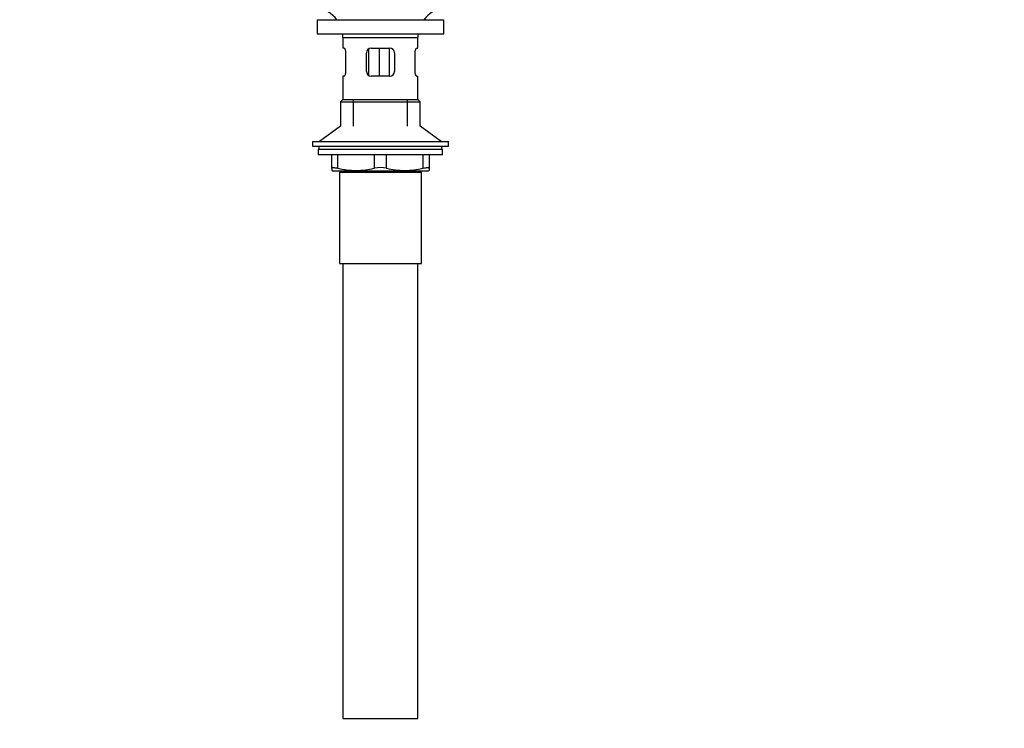
# Model space of a CAD drawing. Units: millimetres. Extents: x 0 to 1392, y 0 to 2378.
# Drawn here: x 542 to 963, y 1171 to 1474 of the extents above; entities that cross this region are included whole.
import ezdxf
from ezdxf import colors
from ezdxf.entities.mleader import LeaderData, LeaderLine
from ezdxf.math import Vec2, Vec3

# ---------------------------------------------------------------- set-up
doc = ezdxf.new("R2010")
doc.units = ezdxf.units.MM
doc.layers.add('DV1_Défaut', color=7, linetype='Continuous')
doc.layers.add('Défaut', color=7, linetype='Continuous')

# ---------------------------------------------------------------- blocks, each defined once
blk = doc.blocks.new('_DOT')
at = {"color": 0}
blk.add_line((0, 0), (-1, 0), dxfattribs=at)
at = {"color": 0, "const_width": 0.333}
blk.add_lwpolyline([(-0.1665, 0, 1), (0.1665, 0, 1)], format="xyb", close=True, dxfattribs=at)
blk = doc.blocks.new('SE')
at = {"layer": 'DV1_Défaut', "color": 7, "linetype": 'Continuous'}
for p, q in [((669.28, 1473.78), (723.28, 1473.78)), ((669.28, 1473.78), (669.28, 1467.78)), ((723.28, 1467.78), (723.28, 1473.78)), ((669.28, 1467.78), (723.28, 1467.78)), ((680.28, 1466.18), (712.28, 1466.18)), ((680.28, 1466.18), (680.28, 1461.68)), ((712.28, 1461.68), (712.28, 1466.18)), ((680.79, 1461.68), (680.28, 1461.68)), ((681.45, 1459.68), (681.45, 1451.68)), ((690.28, 1451.68), (690.28, 1459.68)), ((691.18, 1461.34), (691.18, 1450.04)), ((692.28, 1461.68), (700.28, 1461.68)), ((695.73, 1461.68), (695.73, 1449.68)), ((699.99, 1461.68), (699.99, 1449.68)), ((702.28, 1459.68), (702.28, 1451.68)), ((711.12, 1451.68), (711.12, 1459.68)), ((711.78, 1461.68), (712.28, 1461.68)), ((680.79, 1449.68), (680.28, 1449.68)), ((680.28, 1449.68), (680.28, 1439.68)), ((700.28, 1449.68), (692.28, 1449.68)), ((711.78, 1449.68), (712.28, 1449.68)), ((712.28, 1439.68), (712.28, 1449.68)), ((680.28, 1439.68), (679.28, 1438.68)), ((679.28, 1438.68), (713.28, 1438.68)), ((679.28, 1438.68), (679.28, 1428.32)), ((680.28, 1439.68), (712.28, 1439.68)), ((684.78, 1428.32), (684.78, 1439.68)), ((707.78, 1428.32), (707.78, 1439.68)), ((713.28, 1438.68), (712.28, 1439.68)), ((713.28, 1428.32), (713.28, 1438.68)), ((679.28, 1428.32), (670.28, 1421.78)), ((722.28, 1421.78), (713.28, 1428.32)), ((667.28, 1421.78), (725.28, 1421.78)), ((667.28, 1421.78), (667.28, 1419.78)), ((725.28, 1419.78), (725.28, 1421.78)), ((667.28, 1419.78), (725.28, 1419.78)), ((722.78, 1418.38), (669.78, 1418.38)), ((669.78, 1418.38), (669.78, 1416.18)), ((722.78, 1416.18), (669.78, 1416.18)), ((670.03, 1419.78), (670.03, 1418.38)), ((675.53, 1410.41), (675.53, 1416.18)), ((678.03, 1416.18), (678.03, 1410.41)), ((693.78, 1410.41), (693.78, 1416.18)), ((698.78, 1416.18), (698.78, 1410.41)), ((714.53, 1410.41), (714.53, 1416.18)), ((717.03, 1416.18), (717.03, 1410.41)), ((722.53, 1418.38), (722.53, 1419.78)), ((722.78, 1416.18), (722.78, 1418.38)), ((675.53, 1410.41), (675.53, 1409.46)), ((675.53, 1409.46), (676.1, 1409.18)), ((716.47, 1409.18), (676.1, 1409.18)), ((678.78, 1408.68), (713.78, 1408.68)), ((678.78, 1408.68), (678.78, 1369.68)), ((679.28, 1409.18), (679.28, 1408.68)), ((684.78, 1408.68), (684.78, 1409.18)), ((707.78, 1408.68), (707.78, 1409.18)), ((713.28, 1408.68), (713.28, 1409.18)), ((713.78, 1369.68), (713.78, 1408.68)), ((716.47, 1409.18), (717.03, 1409.46)), ((717.03, 1410.41), (717.03, 1409.46)), ((678.78, 1369.68), (713.78, 1369.68)), ((680.28, 1369.68), (680.28, 1175.68)), ((712.28, 1175.68), (712.28, 1369.68)), ((680.28, 1175.68), (712.28, 1175.68))]:
    blk.add_line(p, q, dxfattribs=at)
for centre, radius, start, end in [((667.68, 1466.18), 12.6, 37.0898, 82.6956), ((724.89, 1466.18), 12.6, 97.3044, 142.9102), ((667.68, 1466.18), 12.6, 0, 7.294), ((724.89, 1466.18), 12.6, 172.706, 180), ((692.28, 1459.68), 2, 90, 180), ((700.28, 1459.68), 2, 0, 90), ((692.28, 1451.68), 2, 180, 270), ((700.28, 1451.68), 2, 270, 0), ((685.91, 1442.67), 33.21, 256.2825, 283.7175), ((696.28, 1398.85), 11.83, 77.8006, 102.1994), ((706.66, 1442.67), 33.21, 256.2825, 283.7175)]:
    blk.add_arc(centre, radius, start, end, dxfattribs=at)
for points, knots in [([(680.79, 1461.68), (680.83, 1461.68), (680.86, 1461.66), (680.93, 1461.61), (680.97, 1461.58), (681.04, 1461.48), (681.08, 1461.42), (681.15, 1461.28), (681.19, 1461.19), (681.26, 1461.01), (681.29, 1460.91), (681.34, 1460.7), (681.37, 1460.58), (681.43, 1460.21), (681.45, 1459.95), (681.45, 1459.68)], [0, 0, 0, 0, 0.125, 0.125, 0.25, 0.25, 0.375, 0.375, 0.5, 0.5, 0.625, 0.625, 0.75, 0.75, 1, 1, 1, 1]), ([(711.12, 1459.68), (711.12, 1459.81), (711.12, 1459.94), (711.14, 1460.21), (711.16, 1460.33), (711.22, 1460.7), (711.28, 1460.92), (711.41, 1461.28), (711.49, 1461.43), (711.6, 1461.58), (711.63, 1461.61), (711.71, 1461.66), (711.74, 1461.68), (711.78, 1461.68)], [0, 0, 0, 0, 0.125, 0.125, 0.25, 0.25, 0.5, 0.5, 0.75, 0.75, 0.875, 0.875, 1, 1, 1, 1]), ([(681.45, 1451.68), (681.45, 1451.54), (681.45, 1451.41), (681.42, 1451.15), (681.41, 1451.02), (681.35, 1450.65), (681.29, 1450.43), (681.16, 1450.07), (681.08, 1449.92), (680.97, 1449.78), (680.93, 1449.74), (680.86, 1449.69), (680.83, 1449.68), (680.79, 1449.68)], [0, 0, 0, 0, 0.125, 0.125, 0.25, 0.25, 0.5, 0.5, 0.75, 0.75, 0.875, 0.875, 1, 1, 1, 1]), ([(711.78, 1449.68), (711.74, 1449.68), (711.71, 1449.69), (711.63, 1449.74), (711.6, 1449.78), (711.52, 1449.87), (711.49, 1449.93), (711.41, 1450.07), (711.38, 1450.16), (711.31, 1450.34), (711.28, 1450.44), (711.22, 1450.65), (711.2, 1450.77), (711.14, 1451.14), (711.12, 1451.4), (711.12, 1451.68)], [0, 0, 0, 0, 0.125, 0.125, 0.25, 0.25, 0.375, 0.375, 0.5, 0.5, 0.625, 0.625, 0.75, 0.75, 1, 1, 1, 1]), ([(675.53, 1410.41), (675.53, 1410.5), (675.59, 1410.56), (675.76, 1410.63), (675.83, 1410.65), (676, 1410.67), (676.09, 1410.68), (676.31, 1410.68), (676.43, 1410.67), (676.7, 1410.65), (676.85, 1410.63), (677.31, 1410.56), (677.66, 1410.5), (678.03, 1410.41)], [0, 0, 0, 0, 0.25, 0.25, 0.375, 0.375, 0.5, 0.5, 0.625, 0.625, 0.75, 0.75, 1, 1, 1, 1]), ([(714.53, 1410.41), (714.91, 1410.5), (715.25, 1410.56), (715.72, 1410.63), (715.86, 1410.65), (716.13, 1410.67), (716.25, 1410.68), (716.47, 1410.68), (716.57, 1410.67), (716.74, 1410.65), (716.81, 1410.63), (716.98, 1410.56), (717.03, 1410.5), (717.03, 1410.41)], [0, 0, 0, 0, 0.25, 0.25, 0.375, 0.375, 0.5, 0.5, 0.625, 0.625, 0.75, 0.75, 1, 1, 1, 1])]:
    blk.add_open_spline(points, degree=3, knots=knots, dxfattribs=at)

msp = doc.modelspace()

# ---------------------------------------------------------------- block references
at = {"layer": 'Défaut'}
msp.add_blockref('SE', (0, 0), dxfattribs=at)

# ---------------------------------------------------------------- leaders
at = {"layer": 'Défaut', "color": 7, "linetype": 'Continuous'}
ml = msp.add_multileader_mtext('Standard', dxfattribs=at)
ml.set_content('{\\pxsm0.9;\\fSolid Edge ISO|b1||i0||c0|p34;\\W1.;31/03/2016\\P}', color=256)
ml.set_leader_properties()
ml.set_arrow_properties(name='DOT')
ml.build(insert=Vec2(0, 0))
ml.multileader.update_dxf_attribs({"leader_type": 0, "dogleg_length": 0, "arrow_head_size": 12})
ctx = ml.context
ctx.base_point, ctx.char_height, ctx.arrow_head_size, ctx.landing_gap_size = Vec3(1304.69, 2367.08), 12, 12, 4.2
notes = []
notes.append((ctx, [(0, (0, 0, 0), (0, 0), (1, 0), 1, [])]))
ctx.mtext.insert = Vec3(1306.69, 2373.2)
for ctx, leaders in notes:
    for number, flags, end, landing, length, lines in leaders:
        leader = LeaderData()
        leader.index, (leader.has_last_leader_line, leader.has_dogleg_vector, leader.attachment_direction) = number, flags
        leader.last_leader_point, leader.dogleg_vector, leader.dogleg_length = Vec3(end), Vec3(landing), length
        for number, points, colour, breaks in lines:
            line = LeaderLine()
            line.index, line.vertices, line.color, line.breaks = number, Vec3.list(points), colors.encode_raw_color(colour), breaks
            leader.lines.append(line)
        ctx.leaders.append(leader)

doc.saveas('drawing.dxf')
